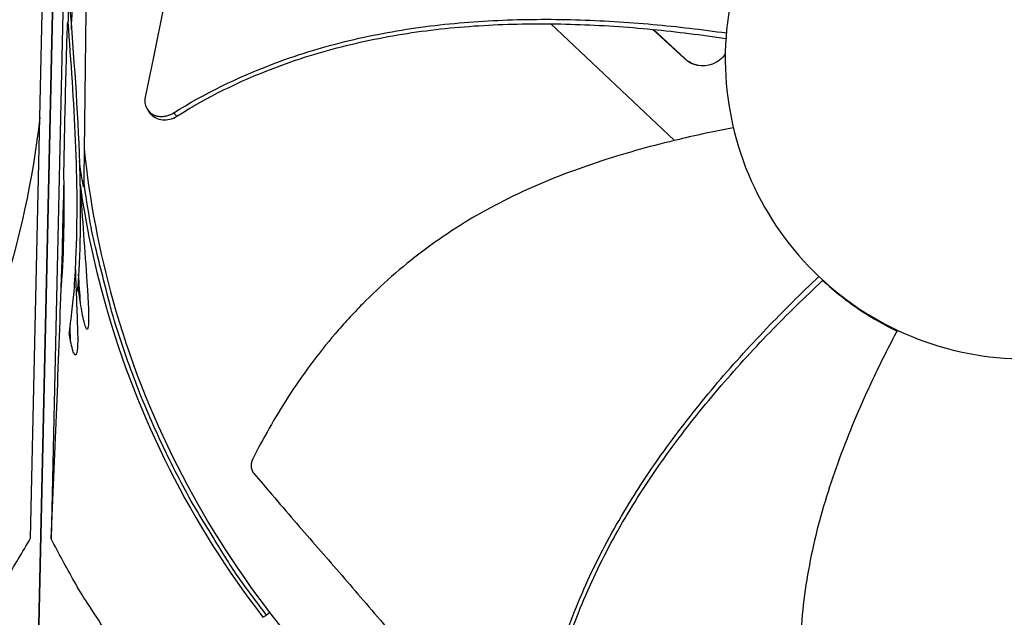
# Model space of a CAD drawing. Units: inches. Extents: x 2 to 86, y 1 to 67.
# Drawn here: x 18.6 to 21.2, y 18 to 19.6 of the extents above; entities that cross this region are included whole.
import ezdxf

# ---------------------------------------------------------------- set-up
doc = ezdxf.new("R2010")
doc.units = ezdxf.units.IN
doc.header["$LTSCALE"] = 4
doc.header["$MEASUREMENT"] = 0
doc.layers.add('Visible (ANSI)', color=7, linetype='Continuous')

msp = doc.modelspace()

# ---------------------------------------------------------------- linework, layer by layer
at = {"layer": 'Visible (ANSI)', "color": 84}
for p, q in [((18.64615, 17.62992), (18.7327, 21.54753)), ((18.73275, 21.54753), (18.64621, 17.62992)), ((18.63267, 18.25903), (18.69145, 20.92007)), ((18.74625, 20.91892), (18.68747, 18.25788)), ((20.01385, 19.62408), (20.34219, 19.31465)), ((20.26899, 19.62405), (20.26899, 19.62405)), ((20.2705, 19.62392), (20.2705, 19.62392)), ((20.36872, 19.53175), (20.28498, 19.60925)), ((20.37009, 19.53175), (20.28651, 19.6091)), ((18.7454, 19.58773), (18.74314, 19.58779)), ((20.37009, 19.53175), (20.36872, 19.53175)), ((18.94617, 19.3924), (18.94564, 19.39303)), ((19.26761, 18.06258), (19.25923, 18.05546)), ((19.24984, 18.04947), (19.25923, 18.05546))]:
    msp.add_line(p, q, dxfattribs=at)
at = {"layer": 'Visible (ANSI)', "color": 84, "flags": 128}
for points in [[(19.25923, 18.05546, -0.0092608), (19.18876, 18.15019, -0.0172328), (19.15363, 18.20304, -0.0012753), (19.07044, 18.33885, -0.0092615), (19.05939, 18.35778, -0.0093025), (19.01673, 18.4375, -0.0092897), (18.977, 18.51885, -0.009327), (18.94044, 18.60141, -0.0093156), (18.90693, 18.68538, -0.0093483), (18.87665, 18.77034, -0.0093385), (18.84953, 18.85647, -0.0093658), (18.84371, 18.8777, -0.001303), (18.80513, 19.03119, -0.0174353), (18.79208, 19.0928, -0.0093649), (18.77396, 19.20862)], [(18.15028, 17.64087, 0.0087048), (18.24098, 17.73174, 0.0162651), (18.28705, 17.78275, 0.0011316), (18.39919, 17.91594, 0.0087057), (18.41343, 17.93354, 0.0087434), (18.42707, 17.95166, 0.0011412), (18.52881, 18.09255, 0.0163563), (18.56688, 18.14935, 0.0087427), (18.63267, 18.25903)], [(19.14214, 17.61896, -0.0087057), (19.05552, 17.71376, -0.0162666), (19.01175, 17.76675, -0.0011318), (18.90559, 17.90478, -0.0087065), (18.89214, 17.92299, -0.0087443), (18.87931, 17.9417, -0.0011414), (18.78388, 18.08696, -0.0163579), (18.74835, 18.14539, -0.0087436), (18.68747, 18.25788)]]:
    msp.add_lwpolyline(points, format="xyb", dxfattribs=at)
at = {"layer": 'Visible (ANSI)'}
for radius, start, end in [(11.5, 180.118962, 180.018962), (11.48, 13.660321, 13.560321), (11.475, 180.118962, 180.018962), (11.455, 13.660321, 13.560321)]:
    msp.add_arc((21.25468, 19.52861), radius, start, end, dxfattribs=at)
at = {"layer": 'Visible (ANSI)', "color": 84}
for points, knots in [([(19.13616, 20.44668), (19.12503, 20.3902), (19.11501, 20.33751), (19.10547, 20.28643), (19.10011, 20.25773), (19.0949, 20.22955), (19.08972, 20.20149), (19.08455, 20.17341), (19.07941, 20.14546), (19.07419, 20.11725), (19.06898, 20.08903), (19.06369, 20.06054), (19.05821, 20.03139), (19.05273, 20.00222), (19.04706, 19.97239), (19.0411, 19.94155), (19.03513, 19.9107), (19.02888, 19.87884), (19.02216, 19.84537), (19.01544, 19.81187), (19.00825, 19.77675), (19.00109, 19.74172), (18.99392, 19.70666), (18.98679, 19.67169), (18.97963, 19.63666), (18.97248, 19.6016), (18.9653, 19.56648), (18.95812, 19.53134), (18.95119, 19.49738), (18.94425, 19.4634), (18.9373, 19.4294)], [-0.92018523, -0.92018523, -0.92018523, -0.92018523, -0.78104286, -0.78104286, -0.78104286, -0.70293858, -0.70293858, -0.70293858, -0.62483429, -0.62483429, -0.62483429, -0.54673001, -0.54673001, -0.54673001, -0.46862572, -0.46862572, -0.46862572, -0.39052143, -0.39052143, -0.39052143, -0.31241715, -0.31241715, -0.31241715, -0.23431286, -0.23431286, -0.23431286, -0.15620857, -0.15620857, -0.15620857, -0.08078383, -0.08078383, -0.08078383, -0.08078383]), ([(22.07051, 19.5143), (22.07166, 19.56644), (22.06768, 19.61869), (22.05864, 19.67005), (22.0496, 19.72141), (22.03549, 19.77188), (22.01662, 19.82051), (21.97887, 19.91776), (21.92178, 20.00739), (21.84967, 20.08277), (21.77756, 20.15815), (21.69049, 20.21915), (21.59502, 20.26119), (21.49955, 20.30323), (21.39577, 20.32626), (21.29148, 20.32857), (21.28951, 20.32861), (21.28753, 20.32865), (21.28556, 20.32868), (21.18324, 20.33017), (21.08066, 20.31173), (20.98527, 20.27466), (20.88803, 20.23687), (20.79838, 20.1798), (20.72301, 20.10768), (20.64763, 20.03556), (20.58663, 19.9485), (20.54459, 19.85303), (20.50256, 19.75756), (20.47952, 19.65379), (20.47722, 19.5495)], [-4.5082984, -4.5082984, -4.5082984, -4.5082984, -4.3674141, -4.3674141, -4.3674141, -4.2265226, -4.2265226, -4.2265226, -3.9447611, -3.9447611, -3.9447611, -3.6629924, -3.6629924, -3.6629924, -3.3812237, -3.3812237, -3.3812237, -3.3758863, -3.3758863, -3.3758863, -3.0994579, -3.0994579, -3.0994579, -2.8176865, -2.8176865, -2.8176865, -2.5359177, -2.5359177, -2.5359177, -2.2541491, -2.2541491, -2.2541491, -2.2541491]), ([(18.73254, 19.61613), (18.73325, 19.64064), (18.7339, 19.66064), (18.73457, 19.6777), (18.73477, 19.68261), (18.73496, 19.68604), (18.735, 19.68688), (18.73506, 19.6878), (18.73514, 19.68891), (18.73517, 19.68929), (18.73522, 19.68973), (18.73524, 19.68986), (18.73527, 19.68994), (18.73527, 19.68995), (18.73527, 19.68996)], [-0.11309391, -0.11309391, -0.11309391, -0.11309391, -0.02651637, -0.02651637, 0, 0, 0, 0.00648916, 0.00648916, 0.00979377, 0.00979377, 0.01156549, 0.01156549, 0.01178187, 0.01178187, 0.01178187, 0.01178187]), ([(18.73608, 19.68025), (18.74701, 19.53827), (18.75799, 19.3961), (18.76494, 19.18122), (18.76557, 19.10873), (18.76367, 19.0363)], [15.0833465, 15.0833465, 15.0833465, 15.0833465, 16.0662817, 16.0662817, 16.5654638, 16.5654638, 16.5654638, 16.5654638]), ([(19.01304, 19.38795), (19.09458, 19.43913), (19.24363, 19.51181), (19.46626, 19.5806), (19.66817, 19.61848), (19.87313, 19.63607), (20.07945, 19.63721), (20.28206, 19.62481), (20.4152, 19.60906), (20.47994, 19.59991)], [0.1106744, 0.1106744, 0.1106744, 0.1106744, 0.3780333, 0.5670499, 0.7560665, 0.9450832, 1.1340998, 1.3231165, 1.5037265, 1.5037265, 1.5037265, 1.5037265]), ([(18.72132, 19.2184), (18.72132, 19.21881), (18.72131, 19.21935), (18.72129, 19.22726), (18.7217, 19.25068), (18.72267, 19.30345), (18.7236, 19.34734), (18.72541, 19.42716), (18.72643, 19.4694), (18.72848, 19.5462), (18.72936, 19.57604), (18.73032, 19.60439), (18.73071, 19.6154), (18.73112, 19.62411), (18.73121, 19.62587), (18.7313, 19.62716), (18.73133, 19.62762), (18.73137, 19.62808), (18.73143, 19.62864), (18.73145, 19.62881), (18.73148, 19.62901), (18.7315, 19.62906), (18.73153, 19.62906), (18.73154, 19.62901), (18.73156, 19.62886), (18.73157, 19.62879), (18.73158, 19.62871)], [-0.53585941, -0.53585941, -0.53585941, -0.53585941, -0.530874, -0.530874, -0.46873918, -0.46873918, -0.32883761, -0.32883761, -0.18752852, -0.18752852, -0.05698166, -0.05698166, -0.01088785, -0.01088785, 0, 0, 0, 0.003846, 0.003846, 0.00598642, 0.00598642, 0.00754005, 0.00754005, 0.00913839, 0.00913839, 0.01013527, 0.01013527, 0.01013527, 0.01013527]), ([(18.73158, 19.62871), (18.74757, 19.41936), (18.76185, 19.2087), (18.75112, 18.97037), (18.74944, 18.94214), (18.74733, 18.91395)], [15.2078946, 15.2078946, 15.2078946, 15.2078946, 16.6554679, 16.6554679, 16.8500273, 16.8500273, 16.8500273, 16.8500273]), ([(19.02088, 19.37889), (19.10118, 19.4296), (19.24853, 19.5018), (19.46917, 19.57013), (19.66987, 19.60763), (19.87376, 19.62468), (20.07909, 19.62502), (20.28116, 19.61159), (20.41404, 19.59491), (20.47882, 19.58522)], [0.1119019, 0.1119019, 0.1119019, 0.1119019, 0.3780333, 0.5670499, 0.7560665, 0.9450832, 1.1340998, 1.3231165, 1.5047631, 1.5047631, 1.5047631, 1.5047631]), ([(20.47713, 19.54481), (20.46914, 19.5325), (20.45739, 19.52272), (20.41762, 19.5073), (20.38866, 19.51296), (20.36872, 19.53175)], [-5.27837998, -5.27837998, -5.27837998, -5.27837998, -5.23598033, -5.23598033, -5.15981644, -5.15981644, -5.15981644, -5.15981644]), ([(20.47722, 19.5495), (20.47717, 19.54753), (20.47714, 19.54555), (20.47711, 19.54357), (20.47562, 19.44125), (20.49406, 19.33868), (20.53113, 19.24328), (20.56891, 19.14605), (20.62599, 19.0564), (20.6981, 18.98102), (20.77022, 18.90565), (20.85728, 18.84465), (20.95275, 18.80261), (21.04822, 18.76057), (21.15199, 18.73754), (21.25629, 18.73524), (21.25826, 18.73519), (21.26024, 18.73516), (21.26221, 18.73513), (21.36454, 18.73364), (21.4671, 18.75208), (21.56249, 18.78914), (21.65973, 18.82693), (21.74939, 18.88401), (21.82477, 18.95613), (21.90014, 19.02825), (21.96115, 19.1153), (22.00315, 19.21078), (22.02415, 19.25851), (22.04047, 19.30832), (22.05177, 19.35923), (22.06307, 19.41014), (22.06936, 19.46216), (22.07051, 19.5143)], [-2.2541491, -2.2541491, -2.2541491, -2.2541491, -2.2488118, -2.2488118, -2.2488118, -1.9723835, -1.9723835, -1.9723835, -1.6906122, -1.6906122, -1.6906122, -1.4088432, -1.4088432, -1.4088432, -1.1270746, -1.1270746, -1.1270746, -1.1217433, -1.1217433, -1.1217433, -0.8453158, -0.8453158, -0.8453158, -0.5635492, -0.5635492, -0.5635492, -0.2817758, -0.2817758, -0.2817758, -0.1408879, -0.1408879, -0.1408879, 0, 0, 0, 0]), ([(18.9373, 19.4294), (18.93605, 19.42325), (18.93596, 19.41714), (18.93815, 19.40553), (18.94042, 19.40014), (18.94721, 19.39062), (18.95175, 19.38662), (18.9625, 19.38076), (18.96862, 19.37895), (18.98145, 19.37776), (18.98802, 19.37831), (19.00097, 19.38161), (19.00725, 19.38432), (19.01304, 19.38795)], [-0.28606759, -0.28606759, -0.28606759, -0.28606759, -0.23922671, -0.23922671, -0.19198712, -0.19198712, -0.14303533, -0.14303533, -0.09407908, -0.09407908, -0.04687533, -0.04687533, -0.00001269, -0.00001269, -0.00001269, -0.00001269]), ([(18.65729, 19.37548), (18.63896, 19.21212), (18.60368, 19.04848), (18.55081, 18.888), (18.45151, 18.58657), (18.29429, 18.30996), (18.09536, 18.0748)], [-2.5716777, -2.5716777, -2.5716777, -2.5716777, -2.0638841, -2.0638841, -2.0638841, -1.1100546, -1.1100546, -1.1100546, -1.1100546]), ([(18.95335, 19.38387), (18.95654, 19.38008), (18.96046, 19.3769), (18.97035, 19.37156), (18.97647, 19.36976), (18.98931, 19.36861), (18.99587, 19.36918), (19.00882, 19.37252), (19.0151, 19.37524), (19.02088, 19.37889)], [0.1022003, 0.1022003, 0.1022003, 0.1022003, 0.14306792, 0.14306792, 0.19202168, 0.19202168, 0.23922364, 0.23922364, 0.28612437, 0.28612437, 0.28612437, 0.28612437]), ([(20.49857, 19.348), (20.45065, 19.33902), (20.33389, 19.31455), (20.14893, 19.26373), (19.94761, 19.18782), (19.79017, 19.10343), (19.67322, 19.02198), (19.59038, 18.95448), (19.52567, 18.8934), (19.47671, 18.84194), (19.40602, 18.76234), (19.3157, 18.63991), (19.24999, 18.52396), (19.22226, 18.46846)], [-1.4552401, -1.4552401, -1.4552401, -1.4552401, -1.3231165, -1.1340998, -0.9450832, -0.7560665, -0.6615582, -0.5670499, -0.4725416, -0.4252874, -0.3780333, -0.1890166, -0.0211877, -0.0211877, -0.0211877, -0.0211877]), ([(18.77514, 19.29121), (18.78904, 19.15634), (18.81454, 19.02116), (18.85209, 18.88761), (18.93722, 18.58479), (19.08079, 18.30402), (19.26747, 18.06247)], [-2.4845514, -2.4845514, -2.4845514, -2.4845514, -2.0638841, -2.0638841, -2.0638841, -1.1100546, -1.1100546, -1.1100546, -1.1100546]), ([(18.77372, 19.19132), (18.77372, 19.19131), (18.77372, 19.1913), (18.77371, 19.19115), (18.7737, 19.1911), (18.77367, 19.1911), (18.77365, 19.19111), (18.77361, 19.19118), (18.77353, 19.19141), (18.77348, 19.19159), (18.77329, 19.1923), (18.77313, 19.19303), (18.77252, 19.19591), (18.77196, 19.19892), (18.77023, 19.20847), (18.7685, 19.21873), (18.76525, 19.24006), (18.76382, 19.24991), (18.76236, 19.26072)], [-0.00271359, -0.00271359, -0.00271359, -0.00271359, -0.00258279, -0.00258279, 0, 0, 0, 0.00248398, 0.00248398, 0.00545963, 0.00545963, 0.01347694, 0.01347694, 0.03861449, 0.03861449, 0.11033589, 0.11033589, 0.1599895, 0.1599895, 0.1599895, 0.1599895]), ([(18.71478, 18.92528), (18.71483, 18.92591), (18.71487, 18.92654), (18.72181, 19.02405), (18.72339, 19.12135), (18.72132, 19.2184)], [15.39487728, 15.39487728, 15.39487728, 15.39487728, 15.39921835, 15.39921835, 16.06758844, 16.06758844, 16.06758844, 16.06758844]), ([(18.71728, 19.01555), (18.71772, 19.04342), (18.71911, 19.10328), (18.7213, 19.18514), (18.72149, 19.19221), (18.72168, 19.1993)], [0.02070884, 0.02070884, 0.02070884, 0.02070884, 0.12137612, 0.12137612, 0.13081345, 0.13081345, 0.13081345, 0.13081345]), ([(18.7641, 19.19805), (18.77907, 19.09228), (18.80117, 18.98658), (18.8306, 18.88188), (18.9165, 18.57635), (19.06135, 18.29307), (19.24969, 18.04936)], [-2.3907661, -2.3907661, -2.3907661, -2.3907661, -2.0638841, -2.0638841, -2.0638841, -1.1100546, -1.1100546, -1.1100546, -1.1100546]), ([(18.76367, 19.0363), (18.76362, 19.03442), (18.76357, 19.03255), (18.7631, 19.0172), (18.76252, 19.00394), (18.76134, 18.98019), (18.76079, 18.9699), (18.76022, 18.95964)], [0.318184399, 0.318184399, 0.318184399, 0.318184399, 0.325439935, 0.325439935, 0.377527661, 0.377527661, 0.41730372, 0.41730372, 0.41730372, 0.41730372]), ([(18.68747, 18.25788), (18.69723, 18.4751), (18.70623, 18.69586), (18.71513, 18.95169), (18.71622, 18.98362), (18.71728, 19.01555)], [0, 0, 0, 0, 1.5628305, 1.5628305, 1.7859334, 1.7859334, 1.7859334, 1.7859334]), ([(18.76022, 18.95964), (18.76018, 18.95886), (18.76014, 18.95809), (18.75999, 18.95549), (18.75989, 18.95368), (18.75973, 18.95079), (18.75967, 18.94971), (18.75957, 18.94782), (18.75952, 18.947), (18.75943, 18.94532), (18.75938, 18.94445), (18.75925, 18.94225), (18.75918, 18.94091), (18.75901, 18.93784), (18.75891, 18.93611), (18.75881, 18.93438)], [0.41730372, 0.41730372, 0.41730372, 0.41730372, 0.420304169, 0.420304169, 0.427348566, 0.427348566, 0.431523579, 0.431523579, 0.434704208, 0.434704208, 0.438083482, 0.438083482, 0.443307999, 0.443307999, 0.45006448, 0.45006448, 0.45006448, 0.45006448]), ([(19.97681, 17.67456), (19.98763, 17.77023), (20.02374, 17.93207), (20.10877, 18.14902), (20.20503, 18.3305), (20.31907, 18.50172), (20.44681, 18.66374), (20.58283, 18.81441), (20.67816, 18.90868), (20.72567, 18.9536)], [0.1106744, 0.1106744, 0.1106744, 0.1106744, 0.3780333, 0.5670499, 0.7560665, 0.9450832, 1.1340998, 1.3231165, 1.5037167, 1.5037167, 1.5037167, 1.5037167]), ([(18.75881, 18.93438), (18.75844, 18.93099), (18.75803, 18.92788), (18.7569, 18.92067), (18.75572, 18.91416), (18.75394, 18.90943)], [-1.95316344, -1.95316344, -1.95316344, -1.95316344, -1.90871499, -1.90871499, -1.83952291, -1.83952291, -1.83952291, -1.83952291]), ([(18.78243, 18.93834), (18.78638, 18.88167), (18.78781, 18.84605), (18.78637, 18.8243), (18.78597, 18.82018), (18.78498, 18.81647), (18.7847, 18.81561), (18.78417, 18.81468), (18.78398, 18.81441), (18.78362, 18.81408), (18.78346, 18.81398), (18.78315, 18.81387), (18.78299, 18.81385), (18.78265, 18.81389), (18.78247, 18.81396), (18.78202, 18.81422), (18.78176, 18.81446), (18.78066, 18.81572), (18.77982, 18.81746), (18.77745, 18.82329), (18.77593, 18.82886), (18.77306, 18.8404), (18.77139, 18.84867), (18.76852, 18.86423), (18.76702, 18.8733), (18.76553, 18.88327)], [-0.72181565, -0.72181565, -0.72181565, -0.72181565, -0.63054496, -0.63054496, -0.6133025, -0.6133025, -0.60821067, -0.60821067, -0.60601847, -0.60601847, -0.60470968, -0.60470968, -0.60356573, -0.60356573, -0.60222738, -0.60222738, -0.60006199, -0.60006199, -0.59154661, -0.59154661, -0.57210084, -0.57210084, -0.53844682, -0.53844682, -0.50147453, -0.50147453, -0.50147453, -0.50147453]), ([(19.98878, 17.67505), (19.9992, 17.76945), (20.03462, 17.92967), (20.11876, 18.14477), (20.21457, 18.32508), (20.32837, 18.49511), (20.45612, 18.65586), (20.59261, 18.80548), (20.68849, 18.89896), (20.73646, 18.94357)], [0.1119019, 0.1119019, 0.1119019, 0.1119019, 0.3780333, 0.5670499, 0.7560665, 0.9450832, 1.1340998, 1.3231165, 1.504763, 1.504763, 1.504763, 1.504763]), ([(20.73621, 18.94334), (20.76753, 18.91411), (20.80168, 18.88705), (20.86832, 18.84284), (20.90007, 18.8248), (20.93296, 18.80902)], [-1.93609226, -1.93609226, -1.93609226, -1.93609226, -1.81148057, -1.81148057, -1.70831152, -1.70831152, -1.70831152, -1.70831152]), ([(18.74733, 18.91395), (18.74574, 18.89264), (18.74329, 18.87321), (18.74038, 18.84928), (18.74027, 18.84833), (18.73927, 18.84003), (18.73839, 18.83269), (18.73754, 18.82537)], [0.33300466, 0.33300466, 0.33300466, 0.33300466, 0.43942446, 0.43942446, 0.44383064, 0.44383064, 0.47796886, 0.47796886, 0.47796886, 0.47796886]), ([(18.73754, 18.82537), (18.73741, 18.82426), (18.73728, 18.82315), (18.737, 18.82064), (18.73684, 18.81925), (18.73659, 18.81704), (18.73649, 18.81622), (18.73633, 18.81478), (18.73626, 18.81415), (18.73612, 18.81287), (18.73604, 18.81221), (18.73586, 18.81054), (18.73575, 18.80952), (18.73548, 18.80713), (18.73533, 18.80576), (18.73518, 18.8044)], [0.477968856, 0.477968856, 0.477968856, 0.477968856, 0.483149958, 0.483149958, 0.489643567, 0.489643567, 0.493494915, 0.493494915, 0.496429973, 0.496429973, 0.499550716, 0.499550716, 0.504379427, 0.504379427, 0.510903408, 0.510903408, 0.510903408, 0.510903408]), ([(18.75727, 18.81959), (18.75797, 18.80062), (18.75811, 18.78593), (18.75752, 18.76817), (18.75704, 18.75866), (18.75525, 18.75058), (18.75478, 18.74887), (18.75389, 18.74707), (18.75359, 18.74656), (18.75301, 18.74596), (18.75278, 18.74578), (18.75232, 18.74557), (18.75211, 18.74552), (18.75164, 18.74553), (18.75139, 18.74559), (18.75081, 18.74587), (18.75048, 18.74613), (18.74965, 18.74697), (18.74915, 18.7477), (18.74697, 18.75141), (18.74533, 18.75629), (18.74238, 18.76633), (18.74067, 18.7738), (18.73913, 18.78165)], [-0.7991507, -0.7991507, -0.7991507, -0.7991507, -0.69153483, -0.69153483, -0.62894058, -0.62894058, -0.6137349, -0.6137349, -0.60805678, -0.60805678, -0.60508709, -0.60508709, -0.60285109, -0.60285109, -0.60051975, -0.60051975, -0.59717302, -0.59717302, -0.59113119, -0.59113119, -0.56535098, -0.56535098, -0.52532088, -0.52532088, -0.52532088, -0.52532088]), ([(20.93407, 18.81113), (20.91124, 18.7681), (20.85759, 18.6616), (20.78203, 18.48535), (20.71585, 18.28062), (20.68367, 18.10492), (20.67443, 17.9627), (20.67555, 17.85585), (20.68296, 17.76718), (20.69267, 17.69681), (20.71083, 17.59192), (20.75023, 17.44497), (20.79991, 17.3213), (20.82602, 17.26501)], [-1.4551123, -1.4551123, -1.4551123, -1.4551123, -1.3231165, -1.1340998, -0.9450832, -0.7560665, -0.6615582, -0.5670499, -0.4725416, -0.4252874, -0.3780333, -0.1890166, -0.0211877, -0.0211877, -0.0211877, -0.0211877]), ([(19.22226, 18.46846), (19.22192, 18.46778), (19.2216, 18.46709), (19.22131, 18.4664), (19.221, 18.46569), (19.22072, 18.46496), (19.22047, 18.46424), (19.2202, 18.46349), (19.21997, 18.46274), (19.21975, 18.46199), (19.21953, 18.46122), (19.21934, 18.46044), (19.21917, 18.45966), (19.21901, 18.45887), (19.21886, 18.45808), (19.21875, 18.45728), (19.21863, 18.45647), (19.21854, 18.45566), (19.21847, 18.45486), (19.21841, 18.45404), (19.21837, 18.45323), (19.21836, 18.45241), (19.21835, 18.45159), (19.21837, 18.45078), (19.21842, 18.44997), (19.21847, 18.44916), (19.21854, 18.44835), (19.21864, 18.44754), (19.21875, 18.44674), (19.21888, 18.44595), (19.21903, 18.44516), (19.21919, 18.44438), (19.21937, 18.44361), (19.21958, 18.44284), (19.21979, 18.44208), (19.22003, 18.44134), (19.22029, 18.4406), (19.22054, 18.43987), (19.22083, 18.43916), (19.22113, 18.43846), (19.22144, 18.43777), (19.22176, 18.43709), (19.22211, 18.43642), (19.22246, 18.43577), (19.22282, 18.43513), (19.22321, 18.43451), (19.22359, 18.4339), (19.22399, 18.43331), (19.22441, 18.43274), (19.22482, 18.43217), (19.22525, 18.43162), (19.2257, 18.4311)], [-0.037237658, -0.037237658, -0.037237658, -0.037237658, -0.035163436, -0.035163436, -0.035163436, -0.033047847, -0.033047847, -0.033047847, -0.030895052, -0.030895052, -0.030895052, -0.028709728, -0.028709728, -0.028709728, -0.026497035, -0.026497035, -0.026497035, -0.024262561, -0.024262561, -0.024262561, -0.022012245, -0.022012245, -0.022012245, -0.019752285, -0.019752285, -0.019752285, -0.017489049, -0.017489049, -0.017489049, -0.015228956, -0.015228956, -0.015228956, -0.012978379, -0.012978379, -0.012978379, -0.01074353, -0.01074353, -0.01074353, -0.008530366, -0.008530366, -0.008530366, -0.006344494, -0.006344494, -0.006344494, -0.004191097, -0.004191097, -0.004191097, -0.002074876, -0.002074876, -0.002074876, 0, 0, 0, 0]), ([(19.2257, 18.4311), (19.24202, 18.41184), (19.25791, 18.3932), (19.27348, 18.37502), (19.2934, 18.35175), (19.31279, 18.32924), (19.33187, 18.30717), (19.35097, 18.28508), (19.36976, 18.26343), (19.38847, 18.24188), (19.4072, 18.22033), (19.42585, 18.19888), (19.44466, 18.17721), (19.46348, 18.15553), (19.48246, 18.13363), (19.50183, 18.11117), (19.52122, 18.08869), (19.54101, 18.06565), (19.56141, 18.04176), (19.58182, 18.01785), (19.60283, 17.9931), (19.62481, 17.96697), (19.64682, 17.94083), (19.6698, 17.9133), (19.69273, 17.88585), (19.71567, 17.85839), (19.73857, 17.831), (19.7615, 17.80356), (19.78445, 17.7761), (19.80744, 17.74859), (19.83044, 17.72106), (19.85267, 17.69446), (19.87491, 17.66784), (19.89717, 17.64121)], [-0.92018523, -0.92018523, -0.92018523, -0.92018523, -0.8591471, -0.8591471, -0.8591471, -0.78104286, -0.78104286, -0.78104286, -0.70293858, -0.70293858, -0.70293858, -0.62483429, -0.62483429, -0.62483429, -0.54673001, -0.54673001, -0.54673001, -0.46862572, -0.46862572, -0.46862572, -0.39052143, -0.39052143, -0.39052143, -0.31241715, -0.31241715, -0.31241715, -0.23431286, -0.23431286, -0.23431286, -0.15620857, -0.15620857, -0.15620857, -0.08078383, -0.08078383, -0.08078383, -0.08078383])]:
    msp.add_open_spline(points, degree=3, knots=knots, dxfattribs=at)
for points in [[(18.78305, 19.98416), (18.77996, 19.71633), (18.7774, 19.44818), (18.77372, 19.19132)], [(18.74144, 19.61029), (18.74357, 19.67734), (18.74854, 19.74466), (18.75639, 19.81202)], [(20.41951, 19.51242), (20.40147, 19.51224), (20.38368, 19.51894), (20.37009, 19.53175)], [(18.95335, 19.38387), (18.95095, 19.38671), (18.94856, 19.38956), (18.94617, 19.3924)], [(19.01304, 19.38795), (19.01566, 19.38493), (19.01827, 19.38191), (19.02088, 19.37889)], [(18.76417, 19.19149), (18.7704, 19.1072), (18.77653, 19.02282), (18.78243, 18.93834)], [(18.77297, 19.14056), (18.77296, 19.14043), (18.77296, 19.1403), (18.77296, 19.14017)], [(18.71864, 18.98959), (18.71816, 18.99823), (18.71771, 19.00689), (18.71728, 19.01555)], [(18.75133, 18.97676), (18.75338, 18.9244), (18.75538, 18.87201), (18.7573, 18.81959)], [(18.76553, 18.88326), (18.76379, 18.90864), (18.76202, 18.9341), (18.76023, 18.95962)], [(18.76553, 18.88327), (18.76327, 18.89832), (18.76102, 18.9154), (18.75881, 18.93438)], [(18.73912, 18.78164), (18.7386, 18.79618), (18.73807, 18.81076), (18.73754, 18.82536)], [(18.73913, 18.78165), (18.73765, 18.78916), (18.73632, 18.79703), (18.73519, 18.8044)], [(19.26747, 18.06247), (19.33667, 17.96933), (19.40453, 17.88897), (19.47726, 17.81315)]]:
    msp.add_open_spline(points, degree=3, dxfattribs=at)
msp.add_rational_spline([(19.01304, 19.38795), (18.97257, 19.36101), (18.94617, 19.3924)], [0.999996391279, 0.644503391271, 0.735084529054], degree=2, dxfattribs=at)

doc.saveas('drawing.dxf')
